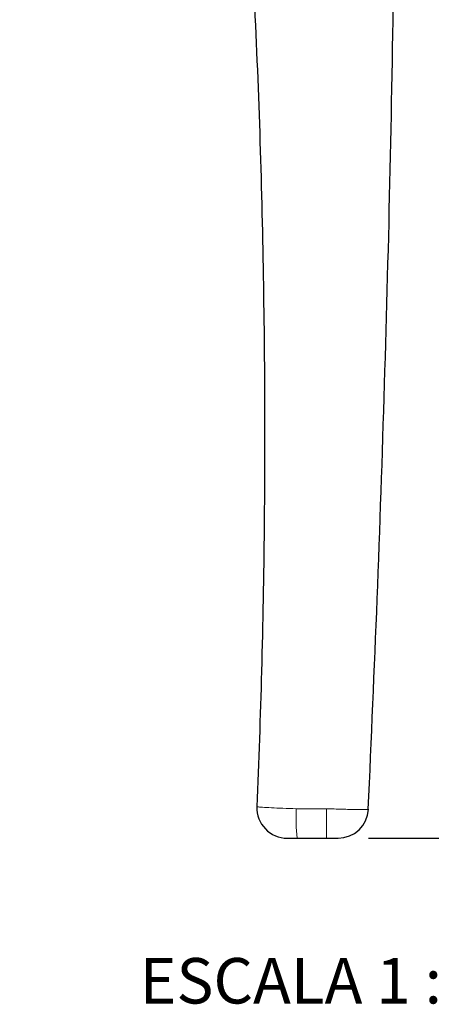
# Paper-space layout 'PÁG. (2)' of a CAD drawing. Units: millimetres. Extents: x 5 to 296, y 3 to 205.
# Drawn here: x 142 to 156, y 97 to 130 of the extents above; entities that cross this region are included whole.
import ezdxf

# ---------------------------------------------------------------- set-up
doc = ezdxf.new("R2010")
doc.units = ezdxf.units.MM
doc.layers.add('COTAS', color=8, linetype='Continuous')
doc.layers.add('TEXTOS_EM_PORTUGUES', color=7, linetype='Continuous')
doc.styles.add('SLDTEXTSTYLE0', font='TXT', dxfattribs={"width": 0.7})
doc.styles.add('SLDTEXTSTYLE2', font='TXT', dxfattribs={"width": 0.65})
doc.dimstyles.new('SLDDIMSTYLE2', dxfattribs={"dimtxt": 2.5, "dimasz": 2, "dimexe": 0, "dimexo": 0.0625, "dimtad": 1, "dimdec": 1, "dimlfac": 3, "dimrnd": 1e-09, "dimzin": 12, "dimdsep": 46, "dimtxsty": 'SLDTEXTSTYLE0', "dimsah": 1, "dimcen": 0.09, "dimadec": 0, "dimazin": 3, "dimtfac": 1, "dimtdec": 1, "dimtofl": 0, "dimtmove": 0, "dimatfit": 3, "dimfxl": 1, "dimfrac": 2, "dimtolj": 1, "dimtzin": 12, "dimarcsym": 0})

# ---------------------------------------------------------------- blocks, each defined once
blk = doc.blocks.new('_D_36')
at = {"layer": 'COTAS'}
for p, q in [((143.485, 146.157), (163.921, 146.157)), ((162.921, 146.157), (162.921, 102.824)), ((153.972, 102.824), (163.921, 102.824))]:
    blk.add_line(p, q, dxfattribs=at)
for points in [[(162.921, 146.157), (162.571, 144.157), (163.271, 144.157)], [(162.921, 102.824), (163.271, 104.824), (162.571, 104.824)]]:
    blk.add_solid(points, dxfattribs=at)
at = {"layer": 'COTAS', "insert": (159.698, 121.782), "char_height": 2.5, "attachment_point": 1, "rotation": 90, "style": 'SLDTEXTSTYLE0'}
blk.add_mtext('130', dxfattribs=at)

psp = doc.layouts.new('PÁG. (2)')

# ---------------------------------------------------------------- linework, layer by layer
at = {"color": 7, "linetype": 'Continuous', "lineweight": 25}
psp.add_line((150.299, 103.862), (150.3, 103.863), dxfattribs=at)
at = {"color": 8, "linetype": 'Continuous', "lineweight": 18}
for p, q in [((150.299, 103.862), (150.299, 103.862)), ((152.59, 103.795), (151.631, 103.795)), ((152.636, 103.795), (152.59, 103.795)), ((153.97, 103.775), (153.97, 103.775))]:
    psp.add_line(p, q, dxfattribs=at)
at = {"color": 8, "linetype": 'Continuous', "lineweight": 18, "flags": 128}
psp.add_lwpolyline([(152.59, 102.824), (152.59, 102.842), (152.59, 102.897), (152.59, 102.986), (152.59, 103.106), (152.59, 103.253), (152.59, 103.421), (152.59, 103.604), (152.59, 103.795)], dxfattribs=at)
at = {"color": 7, "linetype": 'Continuous', "lineweight": 25}
for centre, start, end in [((151.298, 103.824), 177.7978, 269.9998), ((152.972, 103.824), 270.0001, 357.2385)]:
    psp.add_arc(centre, 1, start, end, dxfattribs=at)
at = {"color": 8, "linetype": 'Continuous', "lineweight": 18}
psp.add_arc((159.431, 103.558), 7.844, 178.2576, 185.3693, dxfattribs=at)
at = {"color": 7, "linetype": 'Continuous', "lineweight": 25}
for points, knots in [([(150.138, 131.99), (150.213, 130.413), (150.364, 127.259), (150.496, 122.526), (150.56, 117.794), (150.547, 113.061), (150.468, 108.417), (150.354, 105.352), (150.299, 103.863)], [0, 0, 0, 0, 0.168378, 0.336625, 0.504802, 0.672973, 0.841199, 1, 1, 1, 1]), ([(153.967, 103.777), (154.069, 106.088), (154.274, 110.757), (154.512, 117.787), (154.703, 124.881), (154.782, 129.617), (154.822, 131.992)], [0, 0, 0, 0, 0.245871, 0.496649, 0.747535, 1, 1, 1, 1]), ([(153.969, 103.777), (153.969, 103.777), (153.968, 103.778), (153.97, 103.776), (153.97, 103.775)], [0, 0, 0, 0, 0.500002, 1, 1, 1, 1]), ([(151.298, 102.824), (151.299, 102.824), (151.301, 102.824), (151.341, 102.824), (151.413, 102.824), (151.511, 102.824), (151.584, 102.824), (151.621, 102.824)], [0, 0, 0, 0, 0.1685399, 0.3784946, 0.5869959, 0.7935516, 1, 1, 1, 1]), ([(151.621, 102.824), (151.833, 102.824), (152.156, 102.824), (152.479, 102.824), (152.59, 102.824)], [0, 0, 0, 0, 0.655975, 1, 1, 1, 1]), ([(152.59, 102.824), (152.629, 102.824), (152.705, 102.824), (152.813, 102.824), (152.903, 102.824), (152.964, 102.824), (152.969, 102.824), (152.972, 102.824)], [0, 0, 0, 0, 0.191648, 0.382399, 0.576668, 0.789212, 1, 1, 1, 1])]:
    psp.add_open_spline(points, degree=3, knots=knots, dxfattribs=at)
at = {"color": 8, "linetype": 'Continuous', "lineweight": 18}
for points, knots in [([(151.59, 103.796), (151.442, 103.801), (151.147, 103.811), (150.757, 103.828), (150.465, 103.844), (150.322, 103.856), (150.298, 103.861), (150.299, 103.862), (150.299, 103.862)], [0, 0, 0, 0, 0.215884, 0.431671, 0.648242, 0.864031, 0.99999, 1, 1, 1, 1]), ([(151.631, 103.795), (151.631, 103.795), (151.617, 103.795), (151.604, 103.796), (151.59, 103.796)], [0, 0, 0, 0, 0.000493, 1, 1, 1, 1]), ([(153.97, 103.775), (153.97, 103.775), (153.971, 103.773), (153.936, 103.77), (153.816, 103.769), (153.682, 103.77), (153.518, 103.772), (153.333, 103.775), (153.128, 103.78), (152.894, 103.786), (152.727, 103.792), (152.636, 103.795), (152.636, 103.795)], [0, 0, 0, 0, 0.00001, 0.199337, 0.317122, 0.434921, 0.544001, 0.65309, 0.76179, 0.870489, 0.99999, 1, 1, 1, 1])]:
    psp.add_open_spline(points, degree=3, knots=knots, dxfattribs=at)

# ---------------------------------------------------------------- texts
at = {"layer": 'TEXTOS_EM_PORTUGUES', "insert": (152.215, 98.877), "char_height": 1.5, "attachment_point": 2, "style": 'SLDTEXTSTYLE2'}
psp.add_mtext('ESCALA 1 : 3', dxfattribs=at)

# ---------------------------------------------------------------- dimensions: what is measured, and where the dimension line sits
at = {"layer": 'COTAS'}
dim = psp.add_linear_dim(base=(162.921, 102.824), p1=(142.485, 146.157), p2=(152.972, 102.824), angle=90, dimstyle='SLDDIMSTYLE2', dxfattribs=at)
dim.commit()
dim.dimension.update_dxf_attribs({"geometry": '_D_36', "text_midpoint": (162.921, 124.49), "dimtype": 160})

doc.saveas('drawing.dxf')
